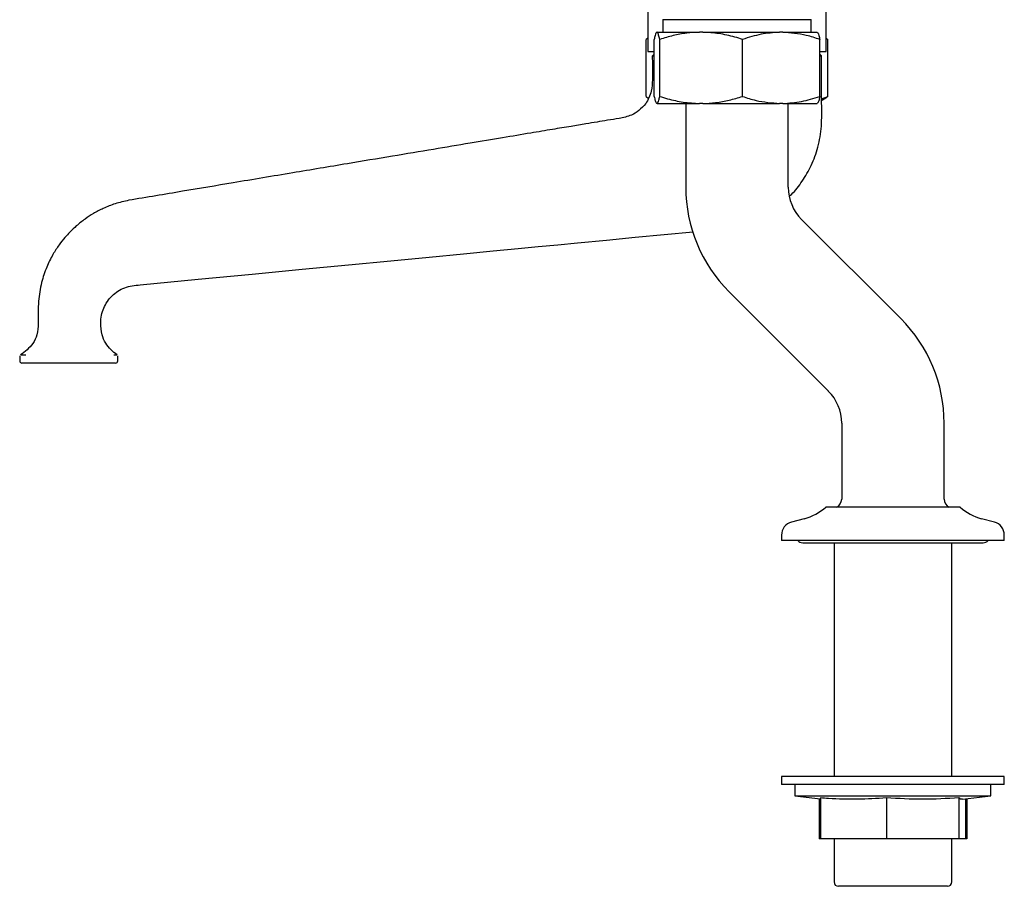
# Model space of a CAD drawing. Units: millimetres. Extents: x 527 to 1466, y 881 to 1640.
# Drawn here: x 1245 to 1466, y 881 to 1076 of the extents above; entities that cross this region are included whole.
import ezdxf

# ---------------------------------------------------------------- set-up
doc = ezdxf.new("R2010")
doc.units = ezdxf.units.MM

msp = doc.modelspace()

# ---------------------------------------------------------------- linework, layer by layer
at = {"color": 7, "linetype": 'Continuous', "lineweight": 25}
for p, q in [((1385.92, 1079.72), (1385.92, 1068.99)), ((1425.92, 1068.99), (1425.92, 1079.72)), ((1389.3, 1076.12), (1389.3, 1073.29)), ((1389.3, 1076.12), (1422.55, 1076.12)), ((1422.55, 1073.29), (1422.55, 1076.12)), ((1385.92, 1071.98), (1385.55, 1071.68)), ((1387.92, 1073.29), (1387.93, 1073.29)), ((1387.98, 1073.29), (1387.93, 1073.29)), ((1387.98, 1073.29), (1397.51, 1073.29)), ((1398.24, 1073.29), (1397.51, 1073.29)), ((1398.24, 1073.29), (1415.5, 1073.29)), ((1416.18, 1073.29), (1415.5, 1073.29)), ((1416.18, 1073.29), (1423.93, 1073.29)), ((1425.92, 1071.98), (1426.29, 1071.68)), ((1385.55, 1058.89), (1385.55, 1071.68)), ((1387.33, 1058.89), (1387.33, 1071.68)), ((1388.58, 1058.89), (1388.58, 1071.68)), ((1407.17, 1058.89), (1407.17, 1071.68)), ((1424.51, 1058.89), (1424.51, 1071.68)), ((1426.29, 1071.68), (1425.92, 1071.83)), ((1426.29, 1058.89), (1426.29, 1071.68)), ((1385.92, 1068.99), (1387.33, 1068.99)), ((1387.33, 1068.4), (1386.93, 1068)), ((1424.51, 1068.99), (1425.92, 1068.99)), ((1424.92, 1067.99), (1424.51, 1068.4)), ((1385.55, 1058.89), (1386.08, 1058.45)), ((1424.92, 1058.37), (1426.29, 1058.89)), ((1387.92, 1057.29), (1387.93, 1057.29)), ((1387.98, 1057.29), (1387.93, 1057.29)), ((1387.98, 1057.29), (1397.51, 1057.29)), ((1394.42, 1057.29), (1394.42, 1038.49)), ((1398.24, 1057.29), (1397.51, 1057.29)), ((1398.24, 1057.29), (1415.5, 1057.29)), ((1416.18, 1057.29), (1415.5, 1057.29)), ((1416.18, 1057.29), (1423.93, 1057.29)), ((1417.42, 1038.49), (1417.42, 1057.29)), ((1442.69, 1008.98), (1420.42, 1031.26)), ((1404.15, 1014.99), (1426.43, 992.72)), ((1249.1, 1007.99), (1249.11, 1007.99)), ((1244.92, 1000.45), (1244.92, 999.49)), ((1246.71, 998.99), (1245.42, 998.99)), ((1254.15, 998.99), (1246.71, 998.99)), ((1257.7, 998.99), (1254.15, 998.99)), ((1265.14, 998.99), (1257.7, 998.99)), ((1266.42, 998.99), (1265.14, 998.99)), ((1266.92, 999.49), (1266.92, 1000.47)), ((1429.42, 985.49), (1429.42, 968.47)), ((1452.42, 968.47), (1452.42, 985.49)), ((1437.58, 966.64), (1425.86, 966.64)), ((1428.24, 966.64), (1425.86, 966.64)), ((1428.27, 966.66), (1428.24, 966.64)), ((1455.99, 966.64), (1437.58, 966.64)), ((1453.61, 966.64), (1453.57, 966.66)), ((1455.99, 966.64), (1453.61, 966.64)), ((1421.03, 964.05), (1418.15, 963.28)), ((1421.03, 964.05), (1418.15, 963.28)), ((1463.7, 963.28), (1460.82, 964.05)), ((1463.7, 963.28), (1460.82, 964.05)), ((1415.92, 960.38), (1415.92, 959.14)), ((1415.92, 960.38), (1415.92, 960.38)), ((1465.92, 959.14), (1465.92, 960.38)), ((1465.92, 960.38), (1465.92, 960.38)), ((1435.38, 959.14), (1415.92, 959.14)), ((1420.67, 958.64), (1461.17, 958.64)), ((1427.7, 958.64), (1427.7, 906.14)), ((1465.92, 959.14), (1435.38, 959.14)), ((1454.14, 906.14), (1454.14, 958.64)), ((1415.92, 906.14), (1415.92, 904.34)), ((1415.92, 906.14), (1415.92, 906.14)), ((1415.96, 906.14), (1415.92, 906.14)), ((1415.96, 906.14), (1415.92, 906.14)), ((1465.92, 906.14), (1415.96, 906.14)), ((1427.7, 906.14), (1415.96, 906.14)), ((1465.92, 906.14), (1454.14, 906.14)), ((1465.92, 904.34), (1465.92, 906.14)), ((1465.92, 906.14), (1465.92, 906.14)), ((1415.96, 904.34), (1415.92, 904.34)), ((1465.92, 904.34), (1415.96, 904.34)), ((1418.92, 904.34), (1418.92, 901.83)), ((1462.92, 901.83), (1462.92, 904.34)), ((1418.92, 901.83), (1424.65, 901.13)), ((1418.92, 901.83), (1428.41, 901.83)), ((1428.41, 901.83), (1462.92, 901.83)), ((1456.51, 901.04), (1462.92, 901.83)), ((1424.34, 901.16), (1424.34, 892.14)), ((1424.65, 901.34), (1424.65, 892.14)), ((1439.46, 901.34), (1439.46, 892.14)), ((1455.73, 901.34), (1455.73, 892.14)), ((1457.19, 901.13), (1457.19, 892.14)), ((1457.51, 901.16), (1457.51, 892.14)), ((1424.65, 892.14), (1424.34, 892.14)), ((1439.46, 892.14), (1424.65, 892.14)), ((1427.7, 892.14), (1427.7, 882.49)), ((1455.73, 892.14), (1439.46, 892.14)), ((1454.14, 882.49), (1454.14, 892.14)), ((1457.19, 892.14), (1455.73, 892.14)), ((1457.51, 892.14), (1457.19, 892.14)), ((1453.14, 881.49), (1428.7, 881.49))]:
    msp.add_line(p, q, dxfattribs=at)
at = {"color": 7, "linetype": 'Continuous', "lineweight": 25, "flags": 128}
msp.add_lwpolyline([(1271.94, 1016.55), (1285, 1017.81), (1297.11, 1018.97), (1308.33, 1020.05), (1318.69, 1021.05), (1328.2, 1021.97), (1336.82, 1022.8), (1344.51, 1023.54), (1351.19, 1024.18), (1356.77, 1024.72), (1361.32, 1025.16), (1365.73, 1025.58), (1370.11, 1026), (1376.65, 1026.63), (1383.1, 1027.25), (1389.56, 1027.87), (1396.05, 1028.5)], dxfattribs=at)
at = {"color": 7, "linetype": 'Continuous', "lineweight": 25}
for centre, radius, start, end in [((1427.65, 1038.49), 33.23, 180, 225), ((1427.65, 1038.49), 10.23, 180, 225), ((1419.19, 985.49), 33.23, 0, 45), ((1245.42, 999.49), 0.5, 180, 270), ((1266.42, 999.49), 0.5, 270, 0), ((1419.19, 985.49), 10.23, 0, 45), ((1427.42, 968.47), 2, 295.2456, 0), ((1454.42, 968.47), 2, 180, 244.7544), ((1417.92, 975.64), 12, 285, 311.401), ((1417.92, 975.64), 12, 285, 311.401), ((1463.92, 975.64), 12, 228.599, 255), ((1463.92, 975.64), 12, 228.599, 255), ((1418.92, 960.38), 3, 105, 180), ((1418.92, 960.38), 3, 105, 180), ((1462.92, 960.38), 3, 0, 75), ((1462.92, 960.38), 3, 0, 75), ((1420.67, 960.14), 1.5, 221.6139, 270), ((1461.17, 960.14), 1.5, 270, 318.3861), ((1428.7, 882.49), 1, 180, 270), ((1453.14, 882.49), 1, 270, 0)]:
    msp.add_arc(centre, radius, start, end, dxfattribs=at)
for points, knots in [([(1387.93, 1073.29), (1387.87, 1073.24), (1387.73, 1073.14), (1387.53, 1072.58), (1387.4, 1071.98), (1387.33, 1071.68)], [0, 0, 0, 0, 0.318046, 0.657729, 1, 1, 1, 1]), ([(1388.58, 1071.68), (1388.54, 1071.86), (1388.42, 1072.4), (1388.22, 1073.08), (1388.06, 1073.22), (1387.98, 1073.29)], [0, 0, 0, 0, 0.1989121, 0.5970079, 1, 1, 1, 1]), ([(1397.51, 1073.29), (1396.55, 1073.24), (1394.56, 1073.14), (1391.57, 1072.58), (1389.58, 1071.98), (1388.58, 1071.68)], [0, 0, 0, 0, 0.318046, 0.657728, 1, 1, 1, 1]), ([(1407.17, 1071.68), (1406.59, 1071.86), (1404.85, 1072.4), (1401.88, 1073.08), (1399.46, 1073.22), (1398.24, 1073.29)], [0, 0, 0, 0, 0.198912, 0.597008, 1, 1, 1, 1]), ([(1415.5, 1073.29), (1414.1, 1073.19), (1411.27, 1073), (1408.54, 1072.12), (1407.17, 1071.68)], [0, 0, 0, 0, 0.497043, 1, 1, 1, 1]), ([(1424.51, 1071.68), (1423.51, 1072.01), (1420.78, 1072.91), (1417.96, 1073.14), (1416.18, 1073.29)], [0, 0, 0, 0, 0.368774, 1, 1, 1, 1]), ([(1423.95, 1073.25), (1424.01, 1073.21), (1424.13, 1073.11), (1424.31, 1072.58), (1424.45, 1071.98), (1424.51, 1071.68)], [0, 0, 0, 0, 0.2694283, 0.6333275, 1, 1, 1, 1]), ([(1386.92, 1067.99), (1386.92, 1067.2), (1386.92, 1065.42), (1386.94, 1062.79), (1386.87, 1060.37), (1386.22, 1058.59), (1385.32, 1057.06), (1384.01, 1055.7), (1382, 1054.45), (1379.54, 1053.94), (1376.95, 1053.55), (1374.46, 1053.13), (1371.73, 1052.67), (1368.41, 1052.12), (1364.29, 1051.43), (1359.17, 1050.57), (1353, 1049.54), (1345.71, 1048.32), (1337.48, 1046.94), (1328.29, 1045.4), (1317.76, 1043.64), (1305.83, 1041.65), (1293.5, 1039.58), (1281.24, 1037.53), (1273.45, 1036.22), (1269.44, 1035.55)], [0, 0, 0, 0, 0.018214, 0.041261, 0.061072, 0.073695, 0.08466, 0.102004, 0.116817, 0.138777, 0.159243, 0.177751, 0.197208, 0.223428, 0.255677, 0.293955, 0.343541, 0.400566, 0.465031, 0.536936, 0.616279, 0.71215, 0.817023, 0.905737, 1, 1, 1, 1]), ([(1386.95, 1067.99), (1386.94, 1067.99), (1386.85, 1067.99), (1386.99, 1067.99), (1387.3, 1068), (1387.33, 1068)], [0, 0, 0, 0, 0.079116, 0.900971, 1, 1, 1, 1]), ([(1417.76, 1036.52), (1417.89, 1036.64), (1418.96, 1037.61), (1420.65, 1039.89), (1422.73, 1043.42), (1424.25, 1047.58), (1425.03, 1052.32), (1424.89, 1057.5), (1424.93, 1062.77), (1424.92, 1066.31), (1424.92, 1067.99)], [0, 0, 0, 0, 0.015752, 0.130085, 0.252405, 0.383761, 0.526111, 0.681574, 0.84863, 1, 1, 1, 1]), ([(1424.51, 1067.99), (1424.7, 1067.99), (1424.95, 1067.99), (1424.88, 1067.99), (1424.87, 1067.99)], [0, 0, 0, 0, 0.745505, 1, 1, 1, 1]), ([(1387.33, 1058.89), (1387.37, 1058.72), (1387.49, 1058.18), (1387.69, 1057.5), (1387.85, 1057.36), (1387.93, 1057.29)], [0, 0, 0, 0, 0.1989121, 0.5970079, 1, 1, 1, 1]), ([(1387.98, 1057.29), (1388.04, 1057.34), (1388.18, 1057.43), (1388.38, 1058), (1388.51, 1058.59), (1388.58, 1058.89)], [0, 0, 0, 0, 0.318046, 0.657729, 1, 1, 1, 1]), ([(1388.58, 1058.89), (1389.16, 1058.72), (1390.9, 1058.18), (1393.87, 1057.5), (1396.29, 1057.36), (1397.51, 1057.29)], [0, 0, 0, 0, 0.198912, 0.597008, 1, 1, 1, 1]), ([(1398.24, 1057.29), (1399.2, 1057.34), (1401.19, 1057.43), (1404.18, 1058), (1406.17, 1058.59), (1407.17, 1058.89)], [0, 0, 0, 0, 0.318046, 0.657729, 1, 1, 1, 1]), ([(1407.17, 1058.89), (1408.17, 1058.56), (1410.9, 1057.67), (1413.72, 1057.44), (1415.5, 1057.29)], [0, 0, 0, 0, 0.3687739, 1, 1, 1, 1]), ([(1416.18, 1057.29), (1417.58, 1057.39), (1420.41, 1057.58), (1423.14, 1058.45), (1424.51, 1058.89)], [0, 0, 0, 0, 0.497043, 1, 1, 1, 1]), ([(1424.51, 1058.89), (1424.47, 1058.72), (1424.36, 1058.18), (1424.17, 1057.54), (1424.02, 1057.4), (1423.95, 1057.34)], [0, 0, 0, 0, 0.213096, 0.63958, 1, 1, 1, 1]), ([(1426.29, 1058.89), (1426.09, 1058.71), (1425.63, 1058.3), (1425.16, 1058.05), (1424.91, 1057.91)], [0, 0, 0, 0, 0.451178, 1, 1, 1, 1]), ([(1269.44, 1035.55), (1268.4, 1035.31), (1266.43, 1034.87), (1263.77, 1033.81), (1261.52, 1032.64), (1259.49, 1031.32), (1257.74, 1029.93), (1256.25, 1028.52), (1254.96, 1027.1), (1253.65, 1025.43), (1252.24, 1023.24), (1250.86, 1020.42), (1249.7, 1016.92), (1249.02, 1012.67), (1249.07, 1009.62), (1249.1, 1007.99)], [0, 0, 0, 0, 0.085002, 0.160761, 0.227976, 0.287073, 0.353653, 0.406577, 0.450905, 0.506593, 0.57585, 0.658953, 0.756499, 0.869695, 1, 1, 1, 1]), ([(1263.1, 1007.99), (1263.13, 1008.57), (1263.2, 1009.73), (1263.9, 1011.9), (1265.2, 1013.8), (1266.96, 1015.19), (1268.49, 1015.97), (1270.18, 1016.42), (1271.34, 1016.5), (1271.94, 1016.55)], [0, 0, 0, 0, 0.1281317, 0.2527606, 0.4965656, 0.6190516, 0.7428962, 0.8695808, 1, 1, 1, 1]), ([(1249.1, 1007.99), (1249.05, 1007.09), (1248.96, 1005.48), (1247.98, 1003.41), (1246.62, 1001.95), (1245.59, 1001.2), (1245.09, 1000.83)], [0, 0, 0, 0, 0.310761, 0.557541, 0.78061, 1, 1, 1, 1]), ([(1266.77, 1000.83), (1266.31, 1001.21), (1265.36, 1001.98), (1264.12, 1003.46), (1263.23, 1005.52), (1263.15, 1007.1), (1263.1, 1007.99)], [0, 0, 0, 0, 0.214779, 0.436011, 0.684854, 1, 1, 1, 1]), ([(1244.95, 1000.6), (1244.94, 1000.59), (1244.92, 1000.55), (1244.93, 1000.5), (1244.93, 1000.46)], [0, 0, 0, 0, 0.178598, 1, 1, 1, 1]), ([(1245.18, 1000.86), (1245.24, 1000.86), (1245.33, 1000.86), (1246.08, 1000.86), (1246.33, 1000.86)], [0, 0, 0, 0, 0.674605, 1, 1, 1, 1]), ([(1266.02, 1000.86), (1266.44, 1000.86), (1266.9, 1000.86), (1266.7, 1000.86), (1266.69, 1000.86)], [0, 0, 0, 0, 0.917993, 1, 1, 1, 1]), ([(1266.92, 1000.46), (1266.92, 1000.47), (1266.93, 1000.51), (1266.91, 1000.55), (1266.9, 1000.59)], [0, 0, 0, 0, 0.196029, 1, 1, 1, 1]), ([(1439.46, 901.34), (1437.3, 901.21), (1432.98, 900.95), (1428.04, 901.1), (1425.26, 901.3), (1424.65, 901.34)], [0, 0, 0, 0, 0.437462, 0.876289, 1, 1, 1, 1]), ([(1455.73, 901.34), (1453.02, 901.19), (1447.6, 900.89), (1442.18, 901.19), (1439.46, 901.34)], [0, 0, 0, 0, 0.498991, 1, 1, 1, 1]), ([(1456.56, 901.08), (1456.53, 901.07), (1456.25, 900.94), (1455.97, 901.15), (1455.73, 901.34)], [0, 0, 0, 0, 0.1218774, 1, 1, 1, 1])]:
    msp.add_open_spline(points, degree=3, knots=knots, dxfattribs=at)

doc.saveas('drawing.dxf')
